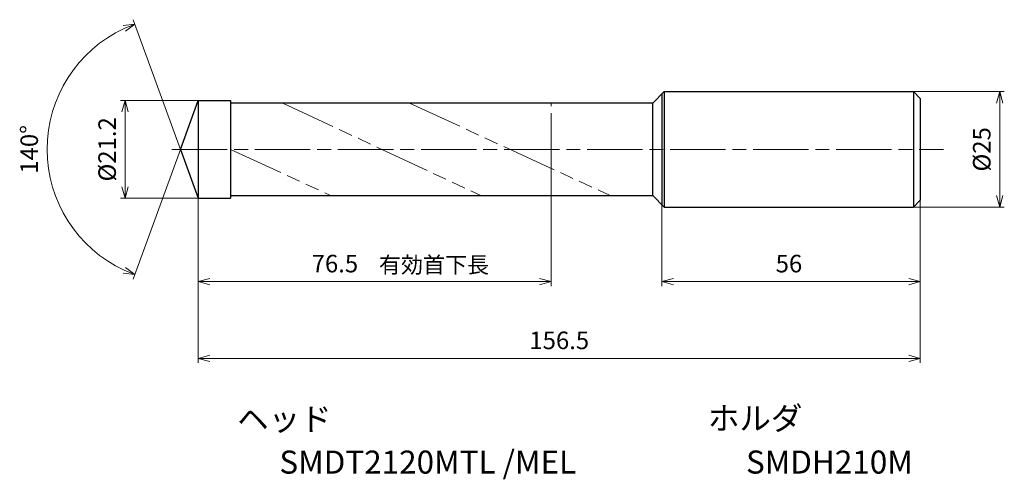
# Model space of a CAD drawing. Units: millimetres. Extents: x -39 to 175, y -71 to 28.
import ezdxf

# ---------------------------------------------------------------- set-up
doc = ezdxf.new("R2010")
doc.units = ezdxf.units.MM
doc.linetypes.add('AM_ISO08W050', pattern=[18, 12, -1.5, 3, -1.5])
doc.linetypes.add('AM_ISO09W050', pattern=[22.5, 12, -1.5, 3, -1.5, 3, -1.5])
for name, color, linetype, lineweight in [('AM_0', 7, 'Continuous', 30), ('AM_11', 3, 'AM_ISO09W050', 13), ('AM_5', 3, 'Continuous', 13), ('AM_7', 4, 'AM_ISO08W050', 13)]:
    doc.layers.add(name, color=color, linetype=linetype, lineweight=lineweight)
doc.layers.add('PV0001_1', color=7, linetype='Continuous')
doc.styles.get("Standard").update_dxf_attribs({"font": 'ISOCP.SHX', "height": 3.8, "bigfont": 'EXTFONT.SHX'})
doc.dimstyles.new('AM_JIS$0', dxfattribs={"dimtxt": 3.8, "dimasz": 2.5, "dimexe": 1, "dimexo": 0, "dimgap": 1.5, "dimtad": 3, "dimzin": 1, "dimdsep": 46, "dimtxsty": 'STANDARD', "dimblk": 'OPEN30', "dimcen": 0, "dimclrd": 3, "dimclre": 3, "dimclrt": 2, "dimaunit": 1, "dimadec": 0, "dimazin": 2, "dimtp": 0.1, "dimtm": 0.1, "dimtfac": 0.71, "dimtmove": 0, "dimatfit": 0, "dimldrblk": 'OPEN30', "dimfxl": 1, "dimlwd": 13, "dimlwe": 13, "dimarcsym": 0})
doc.dimstyles.new('AM_JIS$2', dxfattribs={"dimtxt": 3.8, "dimasz": 2.5, "dimexe": 1, "dimexo": 0, "dimgap": 1.5, "dimtad": 3, "dimzin": 1, "dimdsep": 46, "dimtxsty": 'STANDARD', "dimblk": 'OPEN30', "dimcen": 0, "dimclrd": 3, "dimclre": 3, "dimclrt": 2, "dimaunit": 1, "dimadec": 0, "dimazin": 2, "dimtp": 0.1, "dimtm": 0.1, "dimtfac": 0.71, "dimtmove": 0, "dimatfit": 0, "dimldrblk": 'OPEN30', "dimfxl": 1, "dimlwd": 13, "dimlwe": 13, "dimarcsym": 0})

# ---------------------------------------------------------------- blocks, each defined once
blk = doc.blocks.new('_Open30')
at = {"color": 0, "lineweight": -2}
for p, q in [((-1, 0.268), (0, 0)), ((0, 0), (-1, -0.268)), ((0, 0), (-1, 0))]:
    blk.add_line(p, q, dxfattribs=at)
blk = doc.blocks.new('*D31')
at = {"layer": 'AM_0', "color": 3, "lineweight": 13}
for p, q in [((100.5, -12), (100.5, -29.65)), ((156.5, -11), (156.5, -29.65)), ((103, -28.65), (154, -28.65))]:
    blk.add_line(p, q, dxfattribs=at)
at = {"layer": 'Defpoints', "color": 0}
for p in [(100.5, -12), (156.5, -11), (156.5, -28.65)]:
    blk.add_point(p, dxfattribs=at)
at = {"layer": 'AM_0', "color": 3, "lineweight": 13, "xscale": 2.5, "yscale": 2.5, "zscale": 2.5, "rotation": 180}
blk.add_blockref('_Open30', (100.5, -28.65), dxfattribs=at)
at = {"layer": 'AM_0', "color": 3, "lineweight": 13, "xscale": 2.5, "yscale": 2.5, "zscale": 2.5}
blk.add_blockref('_Open30', (156.5, -28.65), dxfattribs=at)
at = {"layer": 'AM_0', "color": 2, "insert": (128.04, -25.25), "char_height": 3.8, "attachment_point": 5}
blk.add_mtext('56', dxfattribs=at)
blk = doc.blocks.new('*D32')
at = {"layer": 'AM_5', "color": 3, "lineweight": 13}
for p, q in [((0, -10.5), (0, -46.28)), ((156.5, -11), (156.5, -46.28)), ((2.5, -45.28), (154, -45.28))]:
    blk.add_line(p, q, dxfattribs=at)
at = {"layer": 'Defpoints', "color": 0}
for p in [(0, -10.5), (156.5, -11), (156.5, -45.28)]:
    blk.add_point(p, dxfattribs=at)
at = {"layer": 'AM_5', "color": 3, "lineweight": 13, "xscale": 2.5, "yscale": 2.5, "zscale": 2.5, "rotation": 180}
blk.add_blockref('_Open30', (0, -45.28), dxfattribs=at)
at = {"layer": 'AM_5', "color": 3, "lineweight": 13, "xscale": 2.5, "yscale": 2.5, "zscale": 2.5}
blk.add_blockref('_Open30', (156.5, -45.28), dxfattribs=at)
at = {"layer": 'AM_5', "color": 2, "insert": (78.25, -41.88), "char_height": 3.8, "attachment_point": 5}
blk.add_mtext('156.5', dxfattribs=at)
blk = doc.blocks.new('*D33')
at = {"layer": 'AM_5', "color": 3, "lineweight": 13}
for p, q in [((76.5, -4.13), (76.5, -29.65)), ((0, -10.5), (0, -29.65)), ((2.5, -28.65), (74, -28.65))]:
    blk.add_line(p, q, dxfattribs=at)
at = {"layer": 'Defpoints', "color": 0}
for p in [(76.5, -4.13), (0, -10.5), (76.5, -28.65)]:
    blk.add_point(p, dxfattribs=at)
at = {"layer": 'AM_5', "color": 3, "lineweight": 13, "xscale": 2.5, "yscale": 2.5, "zscale": 2.5, "rotation": 180}
blk.add_blockref('_Open30', (0, -28.65), dxfattribs=at)
at = {"layer": 'AM_5', "color": 3, "lineweight": 13, "xscale": 2.5, "yscale": 2.5, "zscale": 2.5}
blk.add_blockref('_Open30', (76.5, -28.65), dxfattribs=at)
at = {"layer": 'AM_5', "color": 2, "insert": (29.62, -25.25), "char_height": 3.8, "attachment_point": 5}
blk.add_mtext('76.5', dxfattribs=at)
blk = doc.blocks.new('*D34')
at = {"layer": 'AM_5', "color": 3, "lineweight": 13}
for p, q in [((155, 12.5), (174.72, 12.5)), ((173.72, -10), (173.72, 10)), ((155, -12.5), (174.72, -12.5))]:
    blk.add_line(p, q, dxfattribs=at)
at = {"layer": 'Defpoints', "color": 0}
for p in [(155, 12.5), (173.72, 12.5), (155, -12.5)]:
    blk.add_point(p, dxfattribs=at)
at = {"layer": 'AM_5', "color": 3, "lineweight": 13, "xscale": 2.5, "yscale": 2.5, "zscale": 2.5}
for p, rotation in [((173.72, 12.5), 90), ((173.72, -12.5), 270)]:
    blk.add_blockref('_Open30', p, dxfattribs=dict(at, rotation=rotation))
at = {"layer": 'AM_5', "color": 2, "insert": (170.32, 0), "char_height": 3.8, "attachment_point": 5, "rotation": 90}
blk.add_mtext('%%c25', dxfattribs=at)
blk = doc.blocks.new('*D35')
at = {"layer": 'AM_5', "color": 3, "lineweight": 13}
for p, q in [((0, 10.6), (-16.86, 10.6)), ((-15.86, 8.1), (-15.86, -8.1)), ((0, -10.6), (-16.86, -10.6))]:
    blk.add_line(p, q, dxfattribs=at)
at = {"layer": 'Defpoints', "color": 0}
for p in [(0, 10.6), (-15.86, -10.6), (0, -10.6)]:
    blk.add_point(p, dxfattribs=at)
at = {"layer": 'AM_5', "color": 3, "lineweight": 13, "xscale": 2.5, "yscale": 2.5, "zscale": 2.5}
for p, rotation in [((-15.86, 10.6), 90), ((-15.86, -10.6), 270)]:
    blk.add_blockref('_Open30', p, dxfattribs=dict(at, rotation=rotation))
at = {"layer": 'AM_5', "color": 2, "insert": (-19.26, 0), "char_height": 3.8, "attachment_point": 5, "rotation": 90}
blk.add_mtext('%%c21.2', dxfattribs=at)
blk = doc.blocks.new('*D36')
at = {"layer": 'AM_5', "color": 3, "lineweight": 13}
for q in [(-14.08, 28.09), (-14.08, -28.09)]:
    blk.add_line((-3.86, 0), q, dxfattribs=at)
blk.add_arc((-3.86, 0), 28.89, 114.96, 245.04, dxfattribs=at)
at = {"layer": 'Defpoints', "color": 0}
for p in [(-30.38, 11.44), (0, 10.6), (-3.86, 0), (-3.86, 0), (0, -10.6)]:
    blk.add_point(p, dxfattribs=at)
at = {"layer": 'AM_5', "color": 3, "lineweight": 13, "xscale": 2.5, "yscale": 2.5, "zscale": 2.5}
for p, rotation in [((-13.74, 27.15), 22.48001350092786), ((-13.74, -27.15), 337.5199864990722)]:
    blk.add_blockref('_Open30', p, dxfattribs=dict(at, rotation=rotation))
at = {"layer": 'AM_5', "color": 2, "insert": (-36.15, 0), "char_height": 3.8, "attachment_point": 5, "rotation": 90}
blk.add_mtext('140°', dxfattribs=at)

msp = doc.modelspace()

# ---------------------------------------------------------------- linework, layer by layer
at = {"layer": 'AM_0'}
for p, q in [((98.5, 10), (101, 12.5)), ((101, 12.5), (155, 12.5)), ((156.5, 11), (155, 12.5)), ((-3.86, 0), (0, 10.6)), ((0, 10.6), (0, -10.6)), ((0, 10.6), (6.99, 10.6)), ((6.99, 10.6), (6.99, -10.6)), ((98.5, 10), (6.99, 10)), ((98.5, -10), (98.5, 10)), ((0, 8.5), (0, -8.5)), ((-3.86, 0), (0, -10.6)), ((0, -10.6), (6.99, -10.6)), ((6.99, -10), (98.5, -10)), ((98.5, -10), (101, -12.5)), ((101, -12.5), (155, -12.5)), ((155, -12.5), (156.5, -11))]:
    msp.add_line(p, q, dxfattribs=at)
at = {"layer": 'AM_11'}
for p, q in [((18.32, 10), (61.23, -10)), ((45.78, 10), (89.27, -10)), ((76.5, -4.13), (76.5, 10)), ((6.99, -0.02), (28.68, -10))]:
    msp.add_line(p, q, dxfattribs=at)
at = {"layer": 'AM_7'}
msp.add_line((-5.71, 0), (161.57, 0), dxfattribs=at)
at = {"layer": 'PV0001_1', "linetype": 'Continuous', "lineweight": 30, "ltscale": 0.5}
for p, q in [((100.5, 12), (100.5, -12)), ((101, 12.5), (101, -12.5)), ((155, 12.5), (155, -12.5)), ((156.5, 11), (156.5, -11))]:
    msp.add_line(p, q, dxfattribs=at)

# ---------------------------------------------------------------- texts
for s, height, p in [('有効首下長', 3.5, (39.16, -26.78)), ('ホルダ', 5, (110.48, -60.77)), ('ヘッド', 5, (8.45, -60.93)), ('SMDT2120MTL /MEL', 5, (17.59, -70.26)), ('SMDH210M', 5, (118.73, -70.25))]:
    msp.add_text(s, height=height).set_placement(p)
at = {"layer": 'PV0001_1', "color": 2, "lineweight": 30, "char_height": 2.3, "attachment_point": 4}
for insert in [(93.36, -12.43), (95.44, -12.43)]:
    msp.add_mtext('\\W0.72;\u3000', dxfattribs=dict(at, insert=insert))

# ---------------------------------------------------------------- dimensions: what is measured, and where the dimension line sits
at = {"layer": 'AM_0'}
dim = msp.add_linear_dim(base=(156.5, -28.65), p1=(100.5, -12), p2=(156.5, -11), dimstyle='AM_JIS$0', override={"dimdec": 0}, dxfattribs=at)
dim.commit()
dim.dimension.update_dxf_attribs({"geometry": '*D31', "text_midpoint": (128.04, -28.65), "dimtype": 160})
at = {"layer": 'AM_5'}
dim = msp.add_angular_dim_2l(base=(-30.38, 11.44), line1=((-3.86, 0), (0, -10.6)), line2=((-3.86, 0), (0, 10.6)), dimstyle='AM_JIS$2', override={"dimdec": 1}, dxfattribs=at)
dim.commit()
dim.dimension.update_dxf_attribs({"geometry": '*D36', "text_midpoint": (-36.15, 0)})
for base, p1, p2, override, picture, middle in [((173.72, 12.5), (155, -12.5), (155, 12.5), {"dimdec": 0}, '*D34', (170.32, 0)), ((-15.86, -10.6), (0, 10.6), (0, -10.6), {"dimdec": 1}, '*D35', (-19.26, 0))]:
    dim = msp.add_linear_dim(base=base, p1=p1, p2=p2, angle=90, text='%%c<>', dimstyle='AM_JIS$0', override=override, dxfattribs=at)
    dim.commit()
    dim.dimension.update_dxf_attribs({"geometry": picture, "text_midpoint": middle})
dim = msp.add_linear_dim(base=(76.5, -28.65), p1=(0, -10.5), p2=(76.5, -4.13), angle=0, dimstyle='AM_JIS$0', override={"dimdec": 1}, dxfattribs=at)
dim.commit()
dim.dimension.update_dxf_attribs({"geometry": '*D33', "text_midpoint": (29.62, -28.65), "dimtype": 160})
dim = msp.add_linear_dim(base=(156.5, -45.28), p1=(0, -10.5), p2=(156.5, -11), angle=0, dimstyle='AM_JIS$0', override={"dimdec": 1}, dxfattribs=at)
dim.commit()
dim.dimension.update_dxf_attribs({"geometry": '*D32', "text_midpoint": (78.25, -41.88)})

doc.saveas('drawing.dxf')
